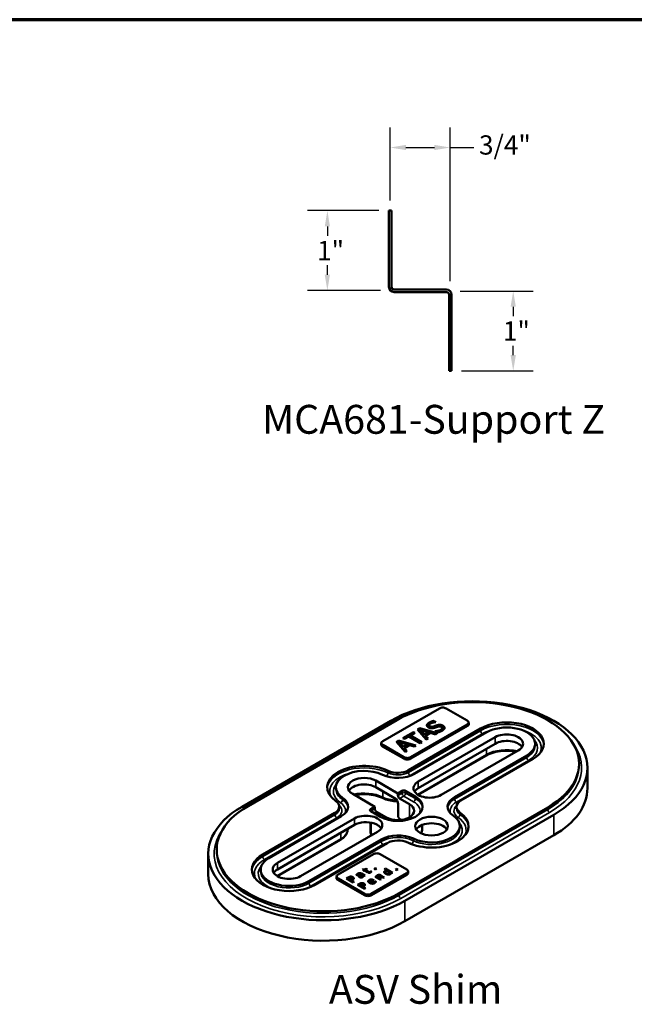
# Model space of a CAD drawing. Units: inches. Extents: x 0.6 to 33.4, y 0.6 to 21.4.
# Drawn here: x 18.1 to 25.7, y 9.1 to 21.4 of the extents above; entities that cross this region are included whole.
import ezdxf

# ---------------------------------------------------------------- set-up
doc = ezdxf.new("R2010")
doc.units = ezdxf.units.IN
doc.header["$LTSCALE"] = 2
doc.header["$MEASUREMENT"] = 0
for name, color, linetype, lineweight in [('Border (ANSI)', 7, 'Continuous', 70), ('Dimension (ANSI)', 7, 'Continuous', 25), ('Symbol (ANSI)', 7, 'Continuous', 25), ('Visible (ANSI)', 7, 'Continuous', 50), ('Visible Narrow (ANSI)', 7, 'Continuous', 35)]:
    doc.layers.add(name, color=color, linetype=linetype, lineweight=lineweight)
doc.styles.add('Label Text (ANSI)', font='tahoma.ttf')
doc.styles.add('Note Text (ANSI)', font='tahoma.ttf')
doc.dimstyles.new('Architectural (ANSI)', dxfattribs={"dimscale": 2, "dimtxt": 0.12, "dimasz": 0.098425, "dimexe": 0.125, "dimexo": 0.0625, "dimgap": 0.031496, "dimtad": 0, "dimtih": 1, "dimtoh": 1, "dimdec": 4, "dimrnd": 1e-08, "dimzin": 3, "dimdsep": 46, "dimlunit": 4, "dimtxsty": 'Note Text (ANSI)', "dimcen": 0.09, "dimdle": 0.393701, "dimclrd": 256, "dimclre": 256, "dimclrt": 256, "dimadec": 0, "dimazin": 3, "dimtfac": 1, "dimtofl": 0, "dimtmove": 0, "dimatfit": 3, "dimfxl": 1, "dimfrac": 2, "dimtolj": 1, "dimtzin": 12, "dimlwd": -1, "dimlwe": -1, "dimarcsym": 0})

# ---------------------------------------------------------------- blocks, each defined once
blk = doc.blocks.new('Borders ATAS A Border')
at = {"layer": 'Border (ANSI)'}
blk.add_line((16.7, 10.7), (0.3, 10.7), dxfattribs=at)
blk = doc.blocks.new('*D16')
at = {"layer": 'Defpoints', "color": 0, "transparency": 16777216}
for p in [(23.432, 18.015), (24.219, 18.015), (23.45, 17.018)]:
    blk.add_point(p, dxfattribs=at)
at = {"layer": 'Dimension (ANSI)', "transparency": 16777216}
for p, q in [((23.557, 18.015), (24.469, 18.015)), ((24.219, 17.818), (24.219, 17.7)), ((24.219, 17.215), (24.219, 17.333)), ((23.575, 17.018), (24.469, 17.018))]:
    blk.add_line(p, q, dxfattribs=at)
for points in [[(24.186, 17.818), (24.252, 17.818), (24.219, 18.015)], [(24.186, 17.215), (24.252, 17.215), (24.219, 17.018)]]:
    blk.add_solid(points, dxfattribs=at)
at = {"layer": 'Dimension (ANSI)', "transparency": 16777216, "insert": (24.09, 17.637), "char_height": 0.24, "attachment_point": 1, "style": 'Note Text (ANSI)'}
blk.add_mtext('\\A1;1"', dxfattribs=at)
blk = doc.blocks.new('*D17')
at = {"layer": 'Defpoints', "color": 0, "transparency": 16777216}
for p in [(21.9, 19.018), (22.668, 19.018), (22.687, 18.021)]:
    blk.add_point(p, dxfattribs=at)
at = {"layer": 'Dimension (ANSI)', "transparency": 16777216}
for p, q in [((22.543, 19.018), (21.65, 19.018)), ((21.9, 18.821), (21.9, 18.703)), ((21.9, 18.218), (21.9, 18.336)), ((22.562, 18.021), (21.65, 18.021))]:
    blk.add_line(p, q, dxfattribs=at)
for points in [[(21.867, 18.821), (21.932, 18.821), (21.9, 19.018)], [(21.867, 18.218), (21.932, 18.218), (21.9, 18.021)]]:
    blk.add_solid(points, dxfattribs=at)
at = {"layer": 'Dimension (ANSI)', "transparency": 16777216, "insert": (21.771, 18.64), "char_height": 0.24, "attachment_point": 1, "style": 'Note Text (ANSI)'}
blk.add_mtext('\\A1;1"', dxfattribs=at)
blk = doc.blocks.new('*D18')
at = {"layer": 'Defpoints', "color": 0, "transparency": 16777216}
for p in [(23.432, 19.805), (22.684, 19.018), (23.432, 18.015)]:
    blk.add_point(p, dxfattribs=at)
at = {"layer": 'Dimension (ANSI)', "transparency": 16777216}
for p, q in [((22.684, 19.143), (22.684, 20.055)), ((23.432, 18.14), (23.432, 20.055)), ((22.881, 19.805), (23.235, 19.805)), ((23.432, 19.805), (23.729, 19.805))]:
    blk.add_line(p, q, dxfattribs=at)
for points in [[(22.881, 19.838), (22.881, 19.773), (22.684, 19.805)], [(23.235, 19.838), (23.235, 19.773), (23.432, 19.805)]]:
    blk.add_solid(points, dxfattribs=at)
at = {"layer": 'Dimension (ANSI)', "transparency": 16777216, "insert": (23.792, 19.957), "char_height": 0.24, "attachment_point": 1, "style": 'Note Text (ANSI)'}
blk.add_mtext('\\A1;3/4"', dxfattribs=at)

msp = doc.modelspace()

# ---------------------------------------------------------------- linework, layer by layer
at = {"layer": 'Visible (ANSI)', "color": 1, "true_color": 0xff0000}
for p, q in [((22.66832, 19.01808), (22.70032, 19.01808)), ((22.66832, 19.01808), (22.66832, 18.06608)), ((22.70032, 18.06608), (22.70032, 19.01808)), ((23.38632, 18.03408), (22.73232, 18.03408)), ((22.73232, 18.00208), (23.38632, 18.00208)), ((23.41832, 17.97008), (23.41832, 17.01808)), ((23.45032, 17.01808), (23.45032, 17.97008)), ((23.41832, 17.01808), (23.45032, 17.01808))]:
    msp.add_line(p, q, dxfattribs=at)
at = {"layer": 'Visible (ANSI)'}
for p, q in [((22.59034, 12.40027), (23.29744, 12.80852)), ((23.38084, 12.80852), (23.64601, 12.65542)), ((20.83527, 11.58225), (22.69143, 12.6539)), ((22.76568, 12.66207), (20.90952, 11.59041)), ((23.22716, 12.65177), (23.25299, 12.63685)), ((23.22716, 12.65177), (23.22716, 12.64768)), ((22.91064, 12.03592), (23.81131, 12.55592)), ((23.64601, 12.60727), (22.9389, 12.19902)), ((23.6485, 12.5895), (22.9414, 12.18125)), ((23.02644, 12.54471), (23.05306, 12.56008)), ((23.13425, 12.41915), (23.02644, 12.54471)), ((23.05306, 12.55599), (23.02878, 12.54198)), ((23.05306, 12.56008), (23.27052, 12.49783)), ((23.05306, 12.56008), (23.05306, 12.55599)), ((23.2658, 12.4951), (23.05306, 12.55599)), ((23.06137, 12.5393), (23.1129, 12.48064)), ((23.06137, 12.5393), (23.06137, 12.53522)), ((23.16311, 12.50963), (23.06137, 12.5393)), ((23.06137, 12.53522), (23.1129, 12.47655)), ((23.17078, 12.59884), (23.17078, 12.59476)), ((23.24776, 12.63579), (23.22716, 12.64768)), ((23.25299, 12.63685), (23.25141, 12.63594)), ((23.33373, 12.56338), (23.33373, 12.5593)), ((23.66282, 12.63559), (23.66632, 12.61952)), ((22.76166, 12.39184), (22.78829, 12.40721)), ((22.78829, 12.40721), (23.00575, 12.34496)), ((22.78829, 12.40721), (22.78829, 12.40312)), ((22.84193, 12.43818), (22.97267, 12.51366)), ((22.86117, 12.42707), (22.84193, 12.43818)), ((22.97267, 12.50958), (22.84546, 12.43614)), ((22.91573, 12.45857), (22.86117, 12.42707)), ((23.05912, 12.37578), (22.91573, 12.45857)), ((22.99191, 12.50255), (22.93735, 12.47105)), ((22.93735, 12.47105), (23.08074, 12.38826)), ((22.93735, 12.47105), (22.93735, 12.46697)), ((23.0772, 12.38622), (22.93735, 12.46697)), ((22.97267, 12.51366), (22.99191, 12.50255)), ((22.97267, 12.51366), (22.97267, 12.50958)), ((22.98837, 12.50051), (22.97267, 12.50958)), ((23.88909, 12.51101), (22.98842, 11.99101)), ((23.03393, 11.89481), (23.99516, 12.44978)), ((23.1129, 12.48064), (23.16311, 12.50963)), ((23.1129, 12.47655), (23.16311, 12.50554)), ((23.1129, 12.48064), (23.1129, 12.47655)), ((23.18749, 12.5024), (23.12542, 12.46656)), ((23.12542, 12.46656), (23.15613, 12.43179)), ((23.12542, 12.46656), (23.12542, 12.46248)), ((23.15374, 12.43041), (23.12542, 12.46248)), ((23.15613, 12.43179), (23.13425, 12.41915)), ((23.16311, 12.50963), (23.16311, 12.50554)), ((23.24772, 12.48467), (23.18749, 12.5024)), ((23.241, 12.5234), (23.24258, 12.52431)), ((23.26815, 12.50772), (23.241, 12.5234)), ((23.24258, 12.52431), (23.24258, 12.52249)), ((23.27052, 12.49783), (23.24772, 12.48467)), ((22.57352, 12.38044), (22.57002, 12.36436)), ((22.85301, 12.18125), (22.58784, 12.33435)), ((22.8555, 12.19902), (22.59034, 12.35212)), ((22.86947, 12.26629), (22.76166, 12.39184)), ((22.78829, 12.40312), (22.76401, 12.38911)), ((23.00102, 12.34224), (22.78829, 12.40312)), ((22.79659, 12.38643), (22.84812, 12.32777)), ((22.79659, 12.38643), (22.79659, 12.38235)), ((22.89834, 12.35676), (22.79659, 12.38643)), ((22.79659, 12.38235), (22.84812, 12.32369)), ((22.84812, 12.32777), (22.89834, 12.35676)), ((22.84812, 12.32369), (22.89834, 12.35268)), ((22.84812, 12.32777), (22.84812, 12.32369)), ((22.92272, 12.34953), (22.86064, 12.31369)), ((22.86064, 12.31369), (22.89135, 12.27892)), ((22.86064, 12.31369), (22.86064, 12.30961)), ((22.88896, 12.27754), (22.86064, 12.30961)), ((22.89834, 12.35676), (22.89834, 12.35268)), ((22.98295, 12.3318), (22.92272, 12.34953)), ((23.00575, 12.34496), (22.98295, 12.3318)), ((23.99516, 12.36813), (23.03393, 11.81316)), ((23.08074, 12.38826), (23.05912, 12.37578)), ((24.28242, 12.28393), (23.3212, 11.72896)), ((24.49191, 12.36685), (24.49191, 12.34134)), ((22.89135, 12.27892), (22.86947, 12.26629)), ((23.87908, 12.21808), (23.03293, 11.72955)), ((23.48782, 11.70269), (24.38849, 12.22269)), ((24.46627, 12.17778), (23.5656, 11.65778)), ((25.0404, 12.11807), (25.0404, 12.09256)), ((25.1454, 11.81189), (25.1454, 12.06704)), ((22.00685, 11.82465), (22.00685, 11.79913)), ((22.5036, 11.90757), (22.77982, 11.7481)), ((22.73916, 11.68992), (22.5036, 11.82592)), ((22.49256, 11.58225), (22.21634, 11.74172)), ((22.77982, 11.7481), (22.83197, 11.77821)), ((22.77982, 11.72258), (22.77982, 11.7481)), ((22.92345, 11.61414), (22.80191, 11.68431)), ((22.87616, 11.77821), (22.9977, 11.70804)), ((22.04896, 11.58327), (22.04896, 11.55775)), ((22.44041, 11.55214), (22.49256, 11.58225)), ((22.49256, 11.58225), (22.49256, 11.55673)), ((22.78335, 11.61338), (22.78335, 11.46539)), ((22.79396, 10.50243), (24.65012, 11.57408)), ((23.51068, 11.58123), (23.51068, 11.55572)), ((21.09337, 10.98672), (21.99404, 11.50672)), ((22.07182, 11.46181), (21.17115, 10.94181)), ((21.27722, 10.88057), (22.23844, 11.43553)), ((22.56194, 11.45646), (22.44041, 11.52663)), ((22.51465, 11.51846), (22.63619, 11.44829)), ((22.82351, 11.41669), (22.80545, 11.42711)), ((24.72436, 11.48019), (22.86821, 10.40854)), ((22.23844, 11.35389), (21.27722, 10.79892)), ((22.15396, 11.3026), (22.15396, 11.30511)), ((22.43832, 11.38365), (22.43832, 11.25871)), ((23.08294, 11.35418), (23.08294, 11.30158)), ((23.55279, 11.33985), (23.55279, 11.31434)), ((22.5257, 11.26968), (21.56448, 10.71472)), ((22.45689, 11.22995), (22.45395, 11.23165)), ((22.86821, 10.15338), (24.72436, 11.22503)), ((22.06181, 11.16888), (21.27621, 10.71531)), ((21.67054, 10.65348), (22.57121, 11.17349)), ((22.649, 11.12858), (21.74833, 10.60858)), ((20.41424, 10.74024), (20.41424, 10.99539)), ((20.51924, 11.04642), (20.51924, 11.02091)), ((22.03277, 10.73522), (22.47471, 10.99038)), ((22.55811, 10.99038), (22.88957, 10.79901)), ((22.48296, 10.80706), (22.49657, 10.81492)), ((22.49657, 10.81084), (22.48649, 10.80502)), ((22.49657, 10.81492), (22.5128, 10.80555)), ((22.49657, 10.81492), (22.49657, 10.81084)), ((22.50927, 10.80351), (22.49657, 10.81084)), ((22.6116, 10.80362), (22.62232, 10.80981)), ((22.62232, 10.80981), (22.71096, 10.75864)), ((22.62232, 10.80981), (22.62232, 10.80573)), ((21.06772, 10.79765), (21.06772, 10.77213)), ((22.01596, 10.71539), (22.01246, 10.69931)), ((22.36423, 10.4957), (22.03277, 10.68707)), ((22.13811, 10.68721), (22.15943, 10.69951)), ((22.22297, 10.63822), (22.13811, 10.68721)), ((22.15943, 10.69543), (22.14165, 10.68516)), ((22.16851, 10.69348), (22.15916, 10.68808)), ((22.15916, 10.68808), (22.15916, 10.684)), ((22.15916, 10.68808), (22.19299, 10.66855)), ((22.2722, 10.72595), (22.26127, 10.73227)), ((22.27282, 10.72631), (22.2722, 10.72595)), ((22.30555, 10.71665), (22.30555, 10.71257)), ((22.31655, 10.7406), (22.31449, 10.74179)), ((22.31655, 10.7406), (22.31655, 10.73652)), ((22.34275, 10.72548), (22.32508, 10.73568)), ((22.32563, 10.74775), (22.36916, 10.72262)), ((22.36562, 10.72058), (22.32563, 10.74367)), ((22.33938, 10.80007), (22.35011, 10.80627)), ((22.35767, 10.78951), (22.33938, 10.80007)), ((22.34275, 10.72548), (22.34275, 10.72139)), ((22.35011, 10.80218), (22.34292, 10.79803)), ((22.35011, 10.80627), (22.3684, 10.79571)), ((22.35011, 10.80627), (22.35011, 10.80218)), ((22.3684, 10.79162), (22.35011, 10.80218)), ((22.35045, 10.78534), (22.35767, 10.78951)), ((22.35932, 10.78022), (22.35045, 10.78534)), ((22.35843, 10.71642), (22.35169, 10.72032)), ((22.35767, 10.78543), (22.35399, 10.7833)), ((22.35767, 10.78951), (22.35767, 10.78543)), ((22.36916, 10.72262), (22.35843, 10.71642)), ((22.36654, 10.78439), (22.35932, 10.78022)), ((22.40182, 10.76403), (22.36654, 10.78439)), ((22.3684, 10.79571), (22.38814, 10.8071)), ((22.38814, 10.80302), (22.3684, 10.79162)), ((22.3684, 10.79571), (22.3684, 10.79162)), ((22.39701, 10.80198), (22.37727, 10.79058)), ((22.37727, 10.79058), (22.40759, 10.77308)), ((22.37727, 10.79058), (22.37727, 10.7865)), ((22.40759, 10.76899), (22.37727, 10.7865)), ((22.38814, 10.8071), (22.39701, 10.80198)), ((22.38814, 10.8071), (22.38814, 10.80302)), ((22.39347, 10.79994), (22.38814, 10.80302)), ((22.42148, 10.7668), (22.42148, 10.76272)), ((22.44101, 10.77586), (22.44163, 10.77621)), ((22.44101, 10.77586), (22.44101, 10.77177)), ((22.44163, 10.77213), (22.44101, 10.77177)), ((22.44163, 10.77621), (22.45126, 10.77066)), ((22.44163, 10.77621), (22.44163, 10.77213)), ((22.44857, 10.76813), (22.44163, 10.77213)), ((22.88957, 10.75086), (22.44763, 10.4957)), ((22.89206, 10.73309), (22.45012, 10.47793)), ((22.49919, 10.79769), (22.48296, 10.80706)), ((22.49683, 10.70853), (22.50756, 10.71473)), ((22.56051, 10.67177), (22.49683, 10.70853)), ((22.5128, 10.80555), (22.49919, 10.79769)), ((22.50756, 10.71065), (22.50037, 10.70649)), ((22.50756, 10.71473), (22.51464, 10.71064)), ((22.50756, 10.71473), (22.50756, 10.71065)), ((22.51464, 10.70656), (22.50756, 10.71065)), ((22.51464, 10.71064), (22.51464, 10.70656)), ((22.52365, 10.70544), (22.57123, 10.67797)), ((22.52365, 10.70544), (22.52365, 10.70136)), ((22.5677, 10.67592), (22.52365, 10.70136)), ((22.59977, 10.69444), (22.56346, 10.7154)), ((22.56917, 10.72449), (22.6105, 10.70063)), ((22.60696, 10.69859), (22.56917, 10.72041)), ((22.6105, 10.70063), (22.59977, 10.69444)), ((22.6391, 10.78774), (22.6116, 10.80362)), ((22.62232, 10.80573), (22.61513, 10.80157)), ((22.70742, 10.75659), (22.62232, 10.80573)), ((22.62367, 10.76737), (22.62367, 10.76329)), ((22.6391, 10.78774), (22.6391, 10.78365)), ((22.68476, 10.76138), (22.64797, 10.78261)), ((22.68476, 10.76138), (22.68476, 10.75729)), ((22.70023, 10.75244), (22.69377, 10.75617)), ((22.71096, 10.75864), (22.70023, 10.75244)), ((22.74974, 10.79977), (22.76335, 10.80763)), ((22.76597, 10.7904), (22.74974, 10.79977)), ((22.76335, 10.80354), (22.75327, 10.79772)), ((22.76335, 10.80763), (22.77958, 10.79826)), ((22.76335, 10.80763), (22.76335, 10.80354)), ((22.77605, 10.79622), (22.76335, 10.80354)), ((22.77958, 10.79826), (22.76597, 10.7904)), ((22.90638, 10.77918), (22.90988, 10.7631)), ((22.36173, 10.47793), (22.03028, 10.6693)), ((22.15916, 10.684), (22.19299, 10.66446)), ((22.19299, 10.66855), (22.20069, 10.67299)), ((22.19299, 10.66446), (22.20069, 10.66891)), ((22.19299, 10.66855), (22.19299, 10.66446)), ((22.21217, 10.66851), (22.20261, 10.66299)), ((22.20261, 10.66299), (22.23424, 10.64473)), ((22.20261, 10.66299), (22.20261, 10.65891)), ((22.23071, 10.64269), (22.20261, 10.65891)), ((22.21369, 10.6861), (22.21369, 10.68202)), ((22.23424, 10.64473), (22.22297, 10.63822)), ((22.27782, 10.60655), (22.29914, 10.61885)), ((22.36268, 10.55756), (22.27782, 10.60655)), ((22.29914, 10.61477), (22.28136, 10.6045)), ((22.30822, 10.61282), (22.29886, 10.60742)), ((22.29886, 10.60742), (22.29886, 10.60334)), ((22.29886, 10.60742), (22.3327, 10.58789)), ((22.29886, 10.60334), (22.3327, 10.5838)), ((22.3327, 10.58789), (22.3404, 10.59233)), ((22.3327, 10.5838), (22.3404, 10.58825)), ((22.3327, 10.58789), (22.3327, 10.5838)), ((22.35188, 10.58785), (22.34232, 10.58233)), ((22.34232, 10.58233), (22.37395, 10.56407)), ((22.34232, 10.58233), (22.34232, 10.57825)), ((22.37042, 10.56203), (22.34232, 10.57825)), ((22.3534, 10.60544), (22.3534, 10.60136)), ((22.37395, 10.56407), (22.36268, 10.55756)), ((22.42271, 10.65184), (22.42271, 10.64776)), ((22.4302, 10.64148), (22.46383, 10.66089)), ((22.4302, 10.6374), (22.46383, 10.65681)), ((22.4302, 10.64148), (22.4302, 10.6374)), ((22.48246, 10.6622), (22.43838, 10.63676)), ((22.43838, 10.63676), (22.43838, 10.63267)), ((22.46383, 10.66089), (22.46383, 10.65681)), ((22.47662, 10.66558), (22.48246, 10.6622)), ((22.47892, 10.66016), (22.47662, 10.6615)), ((22.4925, 10.6449), (22.4925, 10.64081)), ((22.4958, 10.65244), (22.49642, 10.6528)), ((22.4958, 10.65244), (22.4958, 10.64836)), ((22.49642, 10.64871), (22.4958, 10.64836)), ((22.49642, 10.6528), (22.50811, 10.64605)), ((22.49642, 10.6528), (22.49642, 10.64871)), ((22.50598, 10.64319), (22.49642, 10.64871)), ((22.57123, 10.67797), (22.56051, 10.67177))]:
    msp.add_line(p, q, dxfattribs=at)
at = {"layer": 'Visible (ANSI)', "color": 1, "true_color": 0xff0000}
for centre, radius, start, end in [((22.73232, 18.06608), 0.064, 180, 270), ((22.73232, 18.06608), 0.032, 180, 270), ((23.38632, 17.97008), 0.064, 0, 90), ((23.38632, 17.97008), 0.032, 0, 90)]:
    msp.add_arc(centre, radius, start, end, dxfattribs=at)
at = {"layer": 'Visible (ANSI)'}
msp.add_arc((22.46957, 11.25871), 0.03125, 180, 240, dxfattribs=at)
for centre, major_axis, start_param, end_param in [((23.7079, 12.06704), (1.4375, 0), 5.49778714, 8.6393798), ((23.7079, 12.11807), (1.3325, 0), 5.49778714, 8.6393798), ((23.33914, 12.78444), (0.05897, 0), 0.78539816, 2.35619449), ((23.60431, 12.63135), (0.05897, 0), 5.49778714, 7.06858347), ((24.13879, 12.36685), (0.46313, 0), 5.49778714, 8.6393798), ((23.60431, 12.61502), (0.0625, 0), 5.49778714, 6.40819263), ((24.13879, 12.36685), (0.35312, 0), 5.49778714, 8.6393798), ((24.13879, 12.36685), (0.20313, 0), 5.49778714, 8.6393798), ((24.13879, 12.2852), (0.20313, 0), 0.35555863, 2.35619449), ((22.63204, 12.35986), (-0.0625, 0), 6.15817798, 7.06858347), ((22.63204, 12.37619), (-0.05897, 0), 5.49778714, 7.06858347), ((22.8972, 12.20677), (-0.0625, 0), 0.78539816, 2.35619449), ((22.8972, 12.2231), (-0.05897, 0), 0.78539816, 2.35619449), ((22.35997, 11.82465), (-0.46313, 0), 4.01451848, 6.98105581), ((22.35997, 11.82465), (-0.35312, 0), 4.01451848, 6.98105581), ((22.35997, 11.82465), (-0.20313, 0), 3.92699082, 7.06858347), ((22.77806, 12.11247), (-0.2975, 0), 0.87292583, 2.35619449), ((22.77806, 12.11247), (0.1875, 0), 4.01451848, 5.49778714), ((22.35997, 11.743), (-0.20313, 0), 3.92699082, 5.92762668), ((23.17757, 11.81189), (-0.20313, 0), 5.49778714, 8.6393798), ((23.17757, 11.73024), (-0.20313, 0), 5.49778714, 5.92762668), ((23.7079, 11.81189), (1.4375, 0), 5.49778714, 6.28318531), ((21.86146, 11.58327), (0.2975, 0), 5.49778714, 6.98105581), ((22.77982, 11.58225), (0.30812, 0), 3.92699082, 7.06858347), ((22.73916, 11.63889), (-0.03125, 0.05413), 3.92699082, 5.49778714), ((22.80191, 11.70983), (0.01563, -0.02706), 3.92699082, 5.49778714), ((22.85406, 11.76545), (-0.03125, 0), 3.92699082, 5.49778714), ((23.69818, 11.58123), (-0.2975, 0), 5.49778714, 6.98105581), ((21.85174, 10.99539), (-1.4375, 0), 5.49778714, 8.6393798), ((21.85174, 11.04642), (-1.3325, 0), 5.49778714, 8.6393798), ((21.86146, 11.58327), (0.1875, 0), 5.49778714, 6.98105581), ((22.4625, 11.53938), (-0.03125, 0), 5.49778714, 7.06858347), ((22.51465, 11.54398), (-0.01562, 0.02706), 0.78539816, 2.35619449), ((22.77982, 11.53122), (0.20313, 0), 3.92699082, 7.06858347), ((23.69818, 11.58123), (-0.1875, 0), 5.49778714, 6.98105581), ((22.38207, 11.35261), (0.20313, 0), 5.49778714, 8.6393798), ((22.80545, 11.45263), (-0.01562, 0.02706), 0.78539816, 2.35619449), ((23.19966, 11.33985), (0.46313, 0), 4.01451848, 6.98105581), ((23.19966, 11.33985), (0.35312, 0), 4.01451848, 6.98105581), ((22.38207, 11.27096), (-0.20313, 0), 4.17570081, 5.49778714), ((22.38207, 11.27096), (0.20312, 0), 0.35555863, 0.58592415), ((23.19966, 11.2582), (0.20312, 0), 0.35555863, 2.78603402), ((22.78158, 11.05203), (0.2975, 0), 0.87292583, 2.35619449), ((22.78158, 11.05203), (-0.1875, 0), 4.01451848, 5.49778714), ((21.42085, 10.79765), (-0.46313, 0), 5.49778714, 8.6393798), ((21.42085, 10.79765), (-0.35312, 0), 5.49778714, 8.6393798), ((22.51641, 10.9663), (0.05897, 0), 0.78539816, 2.35619449), ((21.42085, 10.79765), (-0.20313, 0), 5.49778714, 8.6393798), ((21.85174, 10.74024), (-1.4375, 0), 0, 2.35619449), ((21.42085, 10.716), (-0.20313, 0), 5.49778714, 5.92762668), ((22.07447, 10.71115), (-0.05897, 0), 5.49778714, 7.06858347), ((22.07447, 10.69482), (-0.0625, 0), 6.15817798, 7.06858347), ((22.84787, 10.77493), (0.05897, 0), 5.49778714, 7.06858347), ((22.84787, 10.7586), (0.0625, 0), 5.49778714, 6.40819263), ((22.40593, 10.50345), (-0.0625, 0), 0.78539816, 2.35619449), ((22.40593, 10.51978), (-0.05897, 0), 0.78539816, 2.35619449)]:
    msp.add_ellipse(centre, major_axis=major_axis, ratio=0.57735027, start_param=start_param, end_param=end_param, dxfattribs=at)
msp.add_ellipse((23.19966, 11.33985), major_axis=(-0.20312, 0), ratio=0.57735027, dxfattribs=at)
for points, degree in [([(23.16825, 12.62993), (23.18196, 12.63784), (23.21161, 12.64872), (23.22716, 12.65177)], 2), ([(23.16008, 12.57149), (23.14031, 12.5829), (23.1444, 12.61616), (23.16825, 12.62993)], 2), ([(23.20001, 12.56061), (23.1896, 12.56084), (23.16957, 12.56601), (23.16008, 12.57149)], 2), ([(23.22716, 12.64768), (23.21161, 12.64464), (23.18196, 12.63376), (23.16825, 12.62585)], 2), ([(23.18842, 12.61996), (23.17339, 12.61129), (23.16891, 12.59241), (23.18038, 12.58579)], 2), ([(23.18038, 12.58171), (23.17078, 12.58725), (23.17078, 12.59476)], 2), ([(23.18038, 12.58579), (23.19066, 12.57986), (23.21385, 12.5791), (23.2269, 12.58344)], 2), ([(23.2269, 12.57935), (23.21385, 12.57502), (23.19066, 12.57578), (23.18038, 12.58171)], 2), ([(23.25141, 12.63594), (23.23652, 12.63556), (23.20173, 12.62764), (23.18842, 12.61996)], 2), ([(23.24126, 12.56784), (23.23059, 12.56426), (23.21056, 12.56046), (23.20001, 12.56061)], 2), ([(23.2269, 12.58344), (23.2356, 12.58633), (23.26024, 12.59508), (23.26881, 12.59774)], 2), ([(23.26881, 12.59366), (23.26024, 12.591), (23.2356, 12.58224), (23.2269, 12.57935)], 2), ([(23.27804, 12.58054), (23.26841, 12.57742), (23.25299, 12.57187), (23.24126, 12.56784)], 2), ([(23.24258, 12.52431), (23.26327, 12.52469), (23.30136, 12.5339), (23.31388, 12.54113)], 2), ([(23.33418, 12.53124), (23.31652, 12.52104), (23.28436, 12.511), (23.26815, 12.50772)], 2), ([(23.26881, 12.59774), (23.29069, 12.60444), (23.32693, 12.60147), (23.34209, 12.59272)], 2), ([(23.34209, 12.58864), (23.32693, 12.59739), (23.29069, 12.60035), (23.26881, 12.59366)], 2), ([(23.32298, 12.57773), (23.31322, 12.58336), (23.29148, 12.58481), (23.27804, 12.58054)], 2), ([(23.31388, 12.54113), (23.33181, 12.55148), (23.33523, 12.57065), (23.32298, 12.57773)], 2), ([(23.36186, 12.56426), (23.3612, 12.55566), (23.34907, 12.53984), (23.33418, 12.53124)], 2), ([(23.34209, 12.59272), (23.35171, 12.58716), (23.36238, 12.57202), (23.36186, 12.56426)], 2), ([(22.5257, 11.35363), (22.51411, 11.36032), (22.50058, 11.36671), (22.48593, 11.37175)], 3), ([(23.08294, 11.30158), (23.08294, 11.28358), (23.07886, 11.26564), (23.07131, 11.24896)], 3), ([(22.15943, 10.69951), (22.167, 10.70388), (22.18006, 10.70856), (22.18694, 10.70928)], 2), ([(22.18694, 10.7052), (22.18006, 10.70448), (22.167, 10.6998), (22.15943, 10.69543)], 2), ([(22.18687, 10.70035), (22.1824, 10.69983), (22.1738, 10.69654), (22.16851, 10.69348)], 2), ([(22.20591, 10.69642), (22.20151, 10.69896), (22.19202, 10.70094), (22.18687, 10.70035)], 2), ([(22.18694, 10.70928), (22.19491, 10.71015), (22.21025, 10.70749), (22.21733, 10.7034)], 2), ([(22.21733, 10.69932), (22.21025, 10.70341), (22.19491, 10.70607), (22.18694, 10.7052)], 2), ([(22.21368, 10.68637), (22.21368, 10.68931), (22.20997, 10.69407), (22.20591, 10.69642)], 2), ([(22.22874, 10.68824), (22.22868, 10.6832), (22.22125, 10.67375), (22.21217, 10.66851)], 2), ([(22.21733, 10.7034), (22.22283, 10.70023), (22.22881, 10.69225), (22.22874, 10.68824)], 2), ([(22.26127, 10.73227), (22.2634, 10.73445), (22.27241, 10.74203), (22.27784, 10.74517)], 2), ([(22.28726, 10.73965), (22.28355, 10.73751), (22.27571, 10.73044), (22.27282, 10.72631)], 2), ([(22.27784, 10.74517), (22.28444, 10.74898), (22.29551, 10.75299), (22.30177, 10.7535)], 2), ([(22.30177, 10.74942), (22.29551, 10.74891), (22.28444, 10.7449), (22.27784, 10.74109)], 2), ([(22.30053, 10.74485), (22.29716, 10.74441), (22.29042, 10.74148), (22.28726, 10.73965)], 2), ([(22.29998, 10.70396), (22.29338, 10.70777), (22.2896, 10.71639), (22.29297, 10.72143)], 2), ([(22.29297, 10.71734), (22.29156, 10.71524), (22.29107, 10.71326)], 2), ([(22.29297, 10.72143), (22.29586, 10.72595), (22.30858, 10.73544), (22.31655, 10.7406)], 2), ([(22.31655, 10.73652), (22.30858, 10.73136), (22.29586, 10.72187), (22.29297, 10.71734)], 2), ([(22.3202, 10.6988), (22.31504, 10.69884), (22.30424, 10.7015), (22.29998, 10.70396)], 2), ([(22.31449, 10.74179), (22.31078, 10.74394), (22.3039, 10.74529), (22.30053, 10.74485)], 2), ([(22.30177, 10.7535), (22.30789, 10.75402), (22.31965, 10.7512), (22.32563, 10.74775)], 2), ([(22.32563, 10.74367), (22.31965, 10.74712), (22.30789, 10.74994), (22.30177, 10.74942)], 2), ([(22.30858, 10.72313), (22.30562, 10.71992), (22.30548, 10.71357), (22.3103, 10.71079)], 2), ([(22.30555, 10.71257), (22.30555, 10.70944), (22.3103, 10.7067)], 2), ([(22.32508, 10.73568), (22.32157, 10.73326), (22.31112, 10.72587), (22.30858, 10.72313)], 2), ([(22.3103, 10.71079), (22.3158, 10.70761), (22.32756, 10.70797), (22.33347, 10.71138)], 2), ([(22.3103, 10.7067), (22.3158, 10.70353), (22.32756, 10.70389), (22.33347, 10.7073)], 2), ([(22.33952, 10.70344), (22.3356, 10.70118), (22.32556, 10.6988), (22.3202, 10.6988)], 2), ([(22.33347, 10.71138), (22.33849, 10.71428), (22.34241, 10.72155), (22.34275, 10.72548)], 2), ([(22.33347, 10.7073), (22.33849, 10.7102), (22.34241, 10.71746), (22.34275, 10.72139)], 2), ([(22.34935, 10.71269), (22.34805, 10.71019), (22.34433, 10.70622), (22.33952, 10.70344)], 2), ([(22.35169, 10.72032), (22.35135, 10.71901), (22.35038, 10.71448), (22.34935, 10.71269)], 2), ([(22.44115, 10.76275), (22.43242, 10.75771), (22.41261, 10.75779), (22.40182, 10.76403)], 2), ([(22.40759, 10.77308), (22.41241, 10.7703), (22.41805, 10.76744), (22.42148, 10.7668)], 2), ([(22.42148, 10.76272), (22.41805, 10.76336), (22.41241, 10.76622), (22.40759, 10.76899)], 2), ([(22.42148, 10.7668), (22.42444, 10.76621), (22.43077, 10.76756), (22.43448, 10.7697)], 2), ([(22.43448, 10.76562), (22.43077, 10.76348), (22.42444, 10.76213), (22.42148, 10.76272)], 2), ([(22.43448, 10.7697), (22.43709, 10.77121), (22.44039, 10.77494), (22.44101, 10.77586)], 2), ([(22.44101, 10.77177), (22.44039, 10.77086), (22.43709, 10.76713), (22.43448, 10.76562)], 2), ([(22.45126, 10.77066), (22.44906, 10.76843), (22.44383, 10.7643), (22.44115, 10.76275)], 2), ([(22.51464, 10.71064), (22.51512, 10.71592), (22.51987, 10.7239), (22.52509, 10.72692)], 2), ([(22.52509, 10.72283), (22.51987, 10.71982), (22.51512, 10.71184), (22.51464, 10.70656)], 2), ([(22.53245, 10.71941), (22.52846, 10.71711), (22.52427, 10.70977), (22.52365, 10.70544)], 2), ([(22.52509, 10.72692), (22.53444, 10.73231), (22.55741, 10.73128), (22.56917, 10.72449)], 2), ([(22.56917, 10.72041), (22.55741, 10.7272), (22.53444, 10.72823), (22.52509, 10.72283)], 2), ([(22.54717, 10.72243), (22.54345, 10.72306), (22.53644, 10.72171), (22.53245, 10.71941)], 2), ([(22.56346, 10.7154), (22.55906, 10.71794), (22.55067, 10.72183), (22.54717, 10.72243)], 2), ([(22.60912, 10.76519), (22.6085, 10.76959), (22.61359, 10.77801), (22.61902, 10.78115)], 2), ([(22.62624, 10.74593), (22.61785, 10.75078), (22.60995, 10.76034), (22.60912, 10.76519)], 2), ([(22.61902, 10.78115), (22.62377, 10.78389), (22.63298, 10.78674), (22.6391, 10.78774)], 2), ([(22.6391, 10.78365), (22.63298, 10.78266), (22.62377, 10.7798), (22.61902, 10.77706)], 2), ([(22.63064, 10.7765), (22.62239, 10.77174), (22.62542, 10.75919), (22.63711, 10.75244)], 2), ([(22.65739, 10.73549), (22.6501, 10.73613), (22.63429, 10.74129), (22.62624, 10.74593)], 2), ([(22.64797, 10.78261), (22.64206, 10.78142), (22.63429, 10.77861), (22.63064, 10.7765)], 2), ([(22.63711, 10.75244), (22.64838, 10.74593), (22.66743, 10.74319), (22.67534, 10.74776)], 2), ([(22.63711, 10.74836), (22.64838, 10.74185), (22.66743, 10.73911), (22.67534, 10.74368)], 2), ([(22.68304, 10.74045), (22.67781, 10.73744), (22.66468, 10.73486), (22.65739, 10.73549)], 2), ([(22.67534, 10.74776), (22.67953, 10.75018), (22.68421, 10.75733), (22.68476, 10.76138)], 2), ([(22.67534, 10.74368), (22.67953, 10.7461), (22.68421, 10.75324), (22.68476, 10.75729)], 2), ([(22.69115, 10.74776), (22.68998, 10.74581), (22.68627, 10.74232), (22.68304, 10.74045)], 2), ([(22.69377, 10.75617), (22.69335, 10.75355), (22.69246, 10.74986), (22.69115, 10.74776)], 2), ([(22.20069, 10.67299), (22.20756, 10.67696), (22.21382, 10.68312), (22.21368, 10.68637)], 2), ([(22.29914, 10.61885), (22.3067, 10.62322), (22.31977, 10.6279), (22.32664, 10.62862)], 2), ([(22.32664, 10.62454), (22.31977, 10.62382), (22.3067, 10.61914), (22.29914, 10.61477)], 2), ([(22.32658, 10.61969), (22.32211, 10.61917), (22.31351, 10.61587), (22.30822, 10.61282)], 2), ([(22.34562, 10.61576), (22.34122, 10.6183), (22.33173, 10.62028), (22.32658, 10.61969)], 2), ([(22.32664, 10.62862), (22.33462, 10.62949), (22.34995, 10.62683), (22.35704, 10.62274)], 2), ([(22.35704, 10.61866), (22.34995, 10.62275), (22.33462, 10.62541), (22.32664, 10.62454)], 2), ([(22.3404, 10.59233), (22.34727, 10.5963), (22.35353, 10.60246), (22.35339, 10.60571)], 2), ([(22.35339, 10.60571), (22.35339, 10.60865), (22.34968, 10.61341), (22.34562, 10.61576)], 2), ([(22.36845, 10.60758), (22.36838, 10.60254), (22.36096, 10.59309), (22.35188, 10.58785)], 2), ([(22.35704, 10.62274), (22.36254, 10.61957), (22.36852, 10.61159), (22.36845, 10.60758)], 2), ([(22.42676, 10.63092), (22.41122, 10.63989), (22.40909, 10.65994), (22.42222, 10.66752)], 2), ([(22.42222, 10.66344), (22.41144, 10.65722), (22.41023, 10.64934)], 2), ([(22.42222, 10.66752), (22.42814, 10.67094), (22.44072, 10.67423), (22.44773, 10.67407)], 2), ([(22.44773, 10.66999), (22.44072, 10.67015), (22.42814, 10.66686), (22.42222, 10.66344)], 2), ([(22.43041, 10.66209), (22.42614, 10.65962), (22.42271, 10.6547), (22.42271, 10.65184)], 2), ([(22.42271, 10.65184), (22.42284, 10.64898), (22.42649, 10.64402), (22.4302, 10.64148)], 2), ([(22.42271, 10.64776), (22.42284, 10.6449), (22.42649, 10.63994), (22.4302, 10.6374)], 2), ([(22.49174, 10.6304), (22.47648, 10.62159), (22.44258, 10.62179), (22.42676, 10.63092)], 2), ([(22.44739, 10.66617), (22.44313, 10.66649), (22.43474, 10.66459), (22.43041, 10.66209)], 2), ([(22.43838, 10.63676), (22.44945, 10.63037), (22.47235, 10.63001), (22.48225, 10.63572)], 2), ([(22.48225, 10.63164), (22.47235, 10.62593), (22.44945, 10.62628), (22.43838, 10.63267)], 2), ([(22.46383, 10.66089), (22.45936, 10.66332), (22.45124, 10.66594), (22.44739, 10.66617)], 2), ([(22.44773, 10.67407), (22.45482, 10.67396), (22.46898, 10.66999), (22.47662, 10.66558)], 2), ([(22.47662, 10.6615), (22.46898, 10.6659), (22.45482, 10.66987), (22.44773, 10.66999)], 2), ([(22.48225, 10.63572), (22.48576, 10.63775), (22.49099, 10.64259), (22.4925, 10.6449)], 2), ([(22.4925, 10.64081), (22.49099, 10.63851), (22.48576, 10.63367), (22.48225, 10.63164)], 2), ([(22.50199, 10.63838), (22.49979, 10.63608), (22.49559, 10.63263), (22.49174, 10.6304)], 2), ([(22.4925, 10.6449), (22.49401, 10.64736), (22.49559, 10.65105), (22.4958, 10.65244)], 2), ([(22.4958, 10.64836), (22.49559, 10.64697), (22.49401, 10.64327), (22.4925, 10.64081)], 2), ([(22.50811, 10.64605), (22.50701, 10.64454), (22.50357, 10.64001), (22.50199, 10.63838)], 2)]:
    msp.add_open_spline(points, degree=degree, dxfattribs=at)
for points, degree, knots in [([(23.16825, 12.62585), (23.1444, 12.61207), (23.14229, 12.59494), (23.14225, 12.59444)], 2, [-2, -2, -2, -1, -0.96958825, -0.96958825, -0.96958825]), ([(23.31388, 12.53705), (23.30136, 12.52982), (23.265, 12.52103), (23.24631, 12.52033)], 2, [-2, -2, -2, -1, -0.09043366, -0.09043366, -0.09043366]), ([(23.33373, 12.5593), (23.33373, 12.55816), (23.33181, 12.54739), (23.31388, 12.53705)], 2, [-1.12264151, -1.12264151, -1.12264151, -1, 0, 0, 0]), ([(23.3618, 12.56363), (23.3612, 12.56963), (23.35171, 12.58308), (23.34209, 12.58864)], 2, [-1.77727925, -1.77727925, -1.77727925, -1, 0, 0, 0]), ([(24.25612, 12.26874), (24.24731, 12.27044), (24.23838, 12.27195), (24.19235, 12.27864), (24.15375, 12.2807), (24.07729, 12.27793), (24.03944, 12.27309), (23.96867, 12.25713), (23.93574, 12.24603), (23.89715, 12.22798), (23.88786, 12.22314), (23.87908, 12.21808)], 3, [3.60493415, 3.60493415, 3.60493415, 3.60493415, 3.68034637, 3.68034637, 3.98959665, 3.98959665, 4.29943916, 4.29943916, 4.60789964, 4.60789964, 4.71238898, 4.71238898, 4.71238898, 4.71238898]), ([(22.59656, 11.6881), (22.56845, 11.70171), (22.53622, 11.71304), (22.46656, 11.72967), (22.42909, 11.73493), (22.35288, 11.73863), (22.31413, 11.73704), (22.26529, 11.73055), (22.25387, 11.7287), (22.24264, 11.72654)], 3, [3.22912032, 3.22912032, 3.22912032, 3.22912032, 3.53480617, 3.53480617, 3.84311752, 3.84311752, 4.15292739, 4.15292739, 4.24904749, 4.24904749, 4.24904749, 4.24904749]), ([(22.77422, 11.64973), (22.76576, 11.64979), (22.75731, 11.65008), (22.72141, 11.65226), (22.69431, 11.65629), (22.64288, 11.66888), (22.61857, 11.67744), (22.59656, 11.6881)], 3, [5.511540256, 5.511540256, 5.511540256, 5.511540256, 5.602350179, 5.602350179, 5.899003911, 5.899003911, 6.195657644, 6.195657644, 6.195657644, 6.195657644]), ([(22.15396, 11.3026), (22.15396, 11.29186), (22.15248, 11.28114), (22.14677, 11.26033), (22.14255, 11.25024), (22.13176, 11.23107), (22.1252, 11.22198), (22.11012, 11.2049), (22.10161, 11.1969), (22.0829, 11.18204), (22.07271, 11.17517), (22.06181, 11.16888)], 3, [3.926990817, 3.926990817, 3.926990817, 3.926990817, 4.08407045, 4.08407045, 4.241150082, 4.241150082, 4.398229715, 4.398229715, 4.555309348, 4.555309348, 4.71238898, 4.71238898, 4.71238898, 4.71238898]), ([(22.55131, 11.33581), (22.55087, 11.3362), (22.55042, 11.33658), (22.54481, 11.34131), (22.53915, 11.34534), (22.53061, 11.35073), (22.52819, 11.35219), (22.5257, 11.35363)], 3, [0.2885308854, 0.2885308854, 0.2885308854, 0.2885308854, 0.2924154351, 0.2924154351, 0.3361872165, 0.3361872165, 0.3528653432, 0.3528653432, 0.3528653432, 0.3528653432]), ([(22.22857, 10.68624), (22.22803, 10.6892), (22.22283, 10.69614), (22.21733, 10.69932)], 2, [-1.73950896, -1.73950896, -1.73950896, -1, 0, 0, 0]), ([(22.27784, 10.74109), (22.27241, 10.73795), (22.26562, 10.73223), (22.26394, 10.73072)], 2, [-2, -2, -2, -1, -0.49222184, -0.49222184, -0.49222184]), ([(22.61902, 10.77706), (22.61359, 10.77393), (22.6096, 10.76733), (22.60918, 10.76488)], 2, [-2, -2, -2, -1, -0.43226359, -0.43226359, -0.43226359]), ([(22.62367, 10.76329), (22.62367, 10.76235), (22.62542, 10.75511), (22.63711, 10.74836)], 2, [0.84507042, 0.84507042, 0.84507042, 1, 2, 2, 2]), ([(22.20069, 10.66891), (22.20756, 10.67288), (22.21369, 10.6789), (22.21369, 10.68202)], 2, [0, 0, 0, 1, 1.95789474, 1.95789474, 1.95789474]), ([(22.3404, 10.58825), (22.34727, 10.59222), (22.3534, 10.59824), (22.3534, 10.60136)], 2, [0, 0, 0, 1, 1.95789474, 1.95789474, 1.95789474]), ([(22.36828, 10.60558), (22.36774, 10.60854), (22.36254, 10.61548), (22.35704, 10.61866)], 2, [-1.73950896, -1.73950896, -1.73950896, -1, 0, 0, 0])]:
    msp.add_open_spline(points, degree=degree, knots=knots, dxfattribs=at)
at = {"layer": 'Visible Narrow (ANSI)'}
for p, q in [((23.81131, 12.53041), (22.91064, 12.0104)), ((23.16825, 12.62993), (23.16825, 12.62585)), ((23.18038, 12.58579), (23.18038, 12.58171)), ((23.2269, 12.58344), (23.2269, 12.57935)), ((23.26881, 12.59774), (23.26881, 12.59366)), ((23.31388, 12.54113), (23.31388, 12.53705)), ((23.34209, 12.59272), (23.34209, 12.58864)), ((23.6485, 12.5895), (23.64601, 12.60727)), ((23.81131, 12.55592), (23.81131, 12.53041)), ((22.93274, 11.97213), (23.83341, 12.49213)), ((23.99516, 12.44978), (23.99516, 12.36813)), ((22.58784, 12.33435), (22.59034, 12.35212)), ((23.88556, 12.23238), (23.88556, 12.30485)), ((22.85301, 12.18125), (22.8555, 12.19902)), ((22.9414, 12.18125), (22.9389, 12.19902)), ((23.88556, 12.23238), (23.02413, 11.73504)), ((24.38849, 12.19717), (23.48782, 11.67717)), ((24.38849, 12.22269), (24.38849, 12.19717)), ((23.50991, 11.6389), (24.41058, 12.1589)), ((22.65757, 12.02952), (22.65757, 12.004)), ((22.91064, 12.03592), (22.91064, 12.0104)), ((22.5036, 11.90757), (22.5036, 11.82592)), ((23.03393, 11.89481), (23.03393, 11.81316)), ((22.0894, 11.69364), (22.0894, 11.66812)), ((22.5901, 11.7024), (22.5901, 11.77598)), ((22.83197, 11.75269), (22.77982, 11.72258)), ((22.80191, 11.68431), (22.85406, 11.71442)), ((22.83197, 11.77821), (22.83197, 11.75269)), ((22.85406, 11.71442), (22.9756, 11.64425)), ((22.87616, 11.75269), (22.87616, 11.77821)), ((22.9977, 11.68253), (22.87616, 11.75269)), ((22.9977, 11.70804), (22.9977, 11.68253)), ((23.48782, 11.70269), (23.48782, 11.67717)), ((22.49256, 11.55673), (22.44041, 11.52663)), ((22.44041, 11.52663), (22.44041, 11.55214)), ((24.65012, 11.54857), (22.79396, 10.47692)), ((22.92345, 11.61414), (22.92345, 11.44829)), ((24.65012, 11.57408), (24.65012, 11.54857)), ((21.99404, 11.4812), (21.09337, 10.9612)), ((21.11547, 10.92293), (22.01614, 11.44293)), ((21.99404, 11.50672), (21.99404, 11.4812)), ((22.23844, 11.43553), (22.23844, 11.35389)), ((22.4846, 11.50111), (22.51465, 11.51846)), ((22.81606, 10.43864), (24.67221, 11.5103)), ((23.55451, 11.51167), (23.55451, 11.48615)), ((24.72436, 11.22503), (24.72436, 11.48019)), ((22.44748, 11.24595), (22.44748, 11.38199)), ((22.48593, 11.37175), (22.53012, 11.34623)), ((22.53012, 11.34623), (22.55664, 11.33092)), ((22.56548, 11.32137), (22.56548, 11.3022)), ((22.06828, 11.18318), (21.26741, 10.7208)), ((22.06828, 11.18318), (22.06828, 11.25565)), ((22.46604, 11.23524), (22.44748, 11.24595)), ((22.97275, 11.18364), (22.97275, 11.15812)), ((22.57121, 11.14797), (21.67054, 10.62797)), ((21.69264, 10.5897), (22.59331, 11.1097)), ((22.57121, 11.17349), (22.57121, 11.14797)), ((21.09337, 10.98672), (21.09337, 10.9612)), ((21.27722, 10.88057), (21.27722, 10.79892)), ((22.03028, 10.6693), (22.03277, 10.68707)), ((22.15943, 10.69951), (22.15943, 10.69543)), ((22.18694, 10.70928), (22.18694, 10.7052)), ((22.21733, 10.7034), (22.21733, 10.69932)), ((22.27784, 10.74517), (22.27784, 10.74109)), ((22.29297, 10.72143), (22.29297, 10.71734)), ((22.30177, 10.7535), (22.30177, 10.74942)), ((22.3103, 10.71079), (22.3103, 10.7067)), ((22.32563, 10.74775), (22.32563, 10.74367)), ((22.33347, 10.71138), (22.33347, 10.7073)), ((22.40759, 10.77308), (22.40759, 10.76899)), ((22.43448, 10.7697), (22.43448, 10.76562)), ((22.52509, 10.72692), (22.52509, 10.72283)), ((22.56917, 10.72449), (22.56917, 10.72041)), ((22.61902, 10.78115), (22.61902, 10.77706)), ((22.63711, 10.75244), (22.63711, 10.74836)), ((22.67534, 10.74776), (22.67534, 10.74368)), ((22.89206, 10.73309), (22.88957, 10.75086)), ((21.67054, 10.65348), (21.67054, 10.62797)), ((22.20069, 10.67299), (22.20069, 10.66891)), ((22.29914, 10.61885), (22.29914, 10.61477)), ((22.32664, 10.62862), (22.32664, 10.62454)), ((22.3404, 10.59233), (22.3404, 10.58825)), ((22.35704, 10.62274), (22.35704, 10.61866)), ((22.42222, 10.66752), (22.42222, 10.66344)), ((22.44773, 10.67407), (22.44773, 10.66999)), ((22.47662, 10.66558), (22.47662, 10.6615)), ((22.48225, 10.63572), (22.48225, 10.63164)), ((22.36173, 10.47793), (22.36423, 10.4957)), ((22.45012, 10.47793), (22.44763, 10.4957)), ((22.79396, 10.50243), (22.79396, 10.47692)), ((22.86821, 10.15338), (22.86821, 10.40854))]:
    msp.add_line(p, q, dxfattribs=at)
for centre, major_axis, ratio, start_param, end_param in [((24.13879, 12.34134), (0.46313, 0), 0.57735027, 0.04773113, 2.35619449), ((23.83341, 12.51765), (0.01563, -0.02706), 0.57735027, 3.92699082, 5.49778714), ((24.13879, 12.31582), (0.43188, 0), 0.57735027, 1.99332438, 2.35619449), ((24.13879, 12.31582), (0.43187, 0), 0.57735027, 6.01600399, 7.43145358), ((24.13879, 12.31582), (0.38437, 0), 0.57735027, 5.49778714, 6.75461222), ((24.13879, 12.08618), (-0.35812, 0), 0.57735027, 4.33052397, 5.49778714), ((24.13879, 12.34134), (0.35312, 0), 0.57735027, 5.49778714, 6.28318531), ((23.7079, 12.06704), (1.36375, 0), 0.57735027, 5.49778714, 6.67504625), ((23.86346, 12.24514), (0.01563, -0.02706), 0.57735027, 0, 0.78539816), ((24.41058, 12.18442), (-0.01562, 0.02706), 0.57735027, 0.78539816, 2.35619449), ((22.35997, 11.79913), (-0.46313, 0), 0.57735027, 4.01451848, 6.23545418), ((23.7079, 12.09256), (1.3325, 0), 0.57735027, 5.49778714, 6.28318531), ((22.35997, 11.77362), (-0.43187, 0), 0.57735027, 5.13491703, 6.55036663), ((22.35997, 11.77362), (0.43188, 0), 0.57735027, 0.87292583, 1.14826827), ((22.63749, 11.99018), (-0.01362, -0.02813), 0.52467049, 0.7453024, 2.31609873), ((22.77806, 12.06143), (0.21875, 0), 0.57735027, 4.01451848, 4.15624269), ((22.77806, 12.08695), (-0.1875, 0), 0.57735027, 0.87292583, 2.35619449), ((22.77806, 12.06143), (0.21875, 0), 0.57735027, 5.26853527, 5.49778714), ((22.93274, 11.99765), (0.01563, -0.02706), 0.57735027, 3.92699082, 5.49778714), ((22.35997, 11.77362), (-0.38437, 0), 0.57735027, 5.81175839, 6.98105581), ((22.35997, 11.79913), (-0.35313, 0), 0.57735027, 0, 0.6978705), ((22.35997, 11.54398), (-0.35813, 0), 0.57735027, 4.01451848, 5.09425399), ((22.61018, 11.71622), (-0.01362, -0.02813), 0.52467049, 5.45769138, 6.28318531), ((22.77806, 11.83179), (-0.2925, 0), 0.57735027, 0.87292583, 1.5316261), ((22.85406, 11.73993), (-0.03125, 0), 0.57735027, 3.92699082, 5.49778714), ((22.85406, 11.73993), (0.01563, -0.02706), 0.57735027, 3.92699082, 5.49778714), ((22.85406, 11.73993), (0.01562, 0.02706), 0.57735027, 3.92699082, 5.49778714), ((22.9756, 11.66977), (-0.01563, -0.02706), 0.57735027, 0.78539816, 2.35619449), ((22.77982, 11.55673), (0.30812, 0), 0.57735027, 0.0717763, 0.78539816), ((23.69818, 11.55572), (-0.2975, 0), 0.57735027, 5.49778714, 6.20884092), ((23.50991, 11.66441), (-0.01562, 0.02706), 0.57735027, 0.78539816, 2.35619449), ((21.86146, 11.55775), (0.1875, 0), 0.57735027, 5.49778714, 6.28318531), ((21.86146, 11.53223), (0.21875, 0), 0.57735027, 5.49778714, 6.84217517), ((22.06546, 11.65653), (0.01772, 0.02574), 0.62560973, 3.97475734, 5.54555367), ((21.86146, 11.53223), (0.26625, 0), 0.57735027, 6.07333415, 6.98105581), ((21.86146, 11.55775), (0.2975, 0), 0.57735027, 0.07434439, 0.6978705), ((22.77982, 11.53122), (0.27687, 0), 0.57735027, 6.06763214, 7.06858347), ((23.69818, 11.5302), (-0.26625, 0), 0.57735027, 5.49778714, 6.49303646), ((23.69818, 11.5302), (-0.21875, 0), 0.57735027, 5.72419544, 6.98105581), ((23.69818, 11.55572), (-0.1875, 0), 0.57735027, 0, 0.6978705), ((24.67221, 11.53581), (-0.01562, 0.02706), 0.57735027, 0.78539816, 2.35619449), ((22.01614, 11.46845), (0.01563, -0.02706), 0.57735027, 3.92699082, 5.49778714), ((23.53057, 11.47456), (-0.01772, -0.02574), 0.62560973, 0.83316469, 2.40396102), ((23.19966, 11.28882), (0.43187, 0), 0.57735027, 6.01600399, 6.98105581), ((23.19966, 11.31434), (0.46312, 0), 0.57735027, 0.04773113, 0.6978705), ((21.86146, 11.3026), (0.2925, 0), 0.57735027, 5.49778714, 6.28318531), ((22.48593, 11.32072), (0.03125, 0.05413), 0.57735027, 5.49778714, 5.59660196), ((23.19966, 11.31434), (0.35312, 0), 0.57735027, 4.01451848, 6.28318531), ((22.77982, 11.30158), (0.30313, 0), 0.57735027, 5.98321318, 6.28318531), ((23.19966, 11.28882), (0.38437, 0), 0.57735027, 5.23354068, 6.75461222), ((21.85174, 10.99539), (-1.36375, 0), 0.57735027, 5.89132437, 8.6393798), ((22.04619, 11.19594), (0.01563, -0.02706), 0.57735027, 0, 0.78539816), ((22.46957, 11.25871), (-0.03125, 0), 0.57735027, 0, 0.78539816), ((22.46957, 11.25871), (-0.01563, -0.02706), 0.57735027, 5.49778714, 6.28318531), ((22.78158, 11.02652), (-0.2975, 0), 0.57735027, 4.01451848, 5.49778714), ((22.59331, 11.13521), (-0.01562, 0.02706), 0.57735027, 0.78539816, 2.35619449), ((22.78158, 11.001), (0.26625, 0), 0.57735027, 1.96007998, 2.35619449), ((22.78158, 11.001), (0.26625, 0), 0.57735027, 0.87292583, 1.18151267), ((22.95267, 11.1443), (-0.01362, -0.02813), 0.52467049, 0.7453024, 2.31609873), ((23.19966, 11.28882), (0.38438, 0), 0.57735027, 4.01451848, 4.19123728), ((21.85174, 11.02091), (-1.3325, 0), 0.57735027, 0, 2.35619449), ((21.42085, 10.77213), (-0.46313, 0), 0.57735027, 5.49778714, 6.23545418), ((21.11547, 10.94844), (0.01563, -0.02706), 0.57735027, 3.92699082, 5.49778714), ((21.42085, 10.74662), (-0.43188, 0), 0.57735027, 5.49778714, 6.55036663), ((21.42085, 10.74662), (-0.38437, 0), 0.57735027, 5.81175839, 7.33282993), ((21.42085, 10.77213), (-0.35312, 0), 0.57735027, 0, 2.35619449), ((21.42085, 10.74662), (0.38438, 0), 0.57735027, 5.23354068, 5.49778714), ((21.69264, 10.61521), (-0.01562, 0.02706), 0.57735027, 0.78539816, 2.35619449), ((22.81606, 10.46416), (0.01563, -0.02706), 0.57735027, 3.92699082, 5.49778714)]:
    msp.add_ellipse(centre, major_axis=major_axis, ratio=ratio, start_param=start_param, end_param=end_param, dxfattribs=at)

# ---------------------------------------------------------------- block references
at = {"xscale": 2, "yscale": 2, "zscale": 2}
msp.add_blockref('Borders ATAS A Border', (0, 0), dxfattribs=at)

# ---------------------------------------------------------------- texts
at = {"layer": 'Symbol (ANSI)', "char_height": 0.36, "attachment_point": 7, "style": 'Label Text (ANSI)'}
for s, insert in [('MCA681-Support Z', (21.08651, 16.12215)), ('ASV Shim', (21.91899, 9.01072))]:
    msp.add_mtext(s, dxfattribs=dict(at, insert=insert))

# ---------------------------------------------------------------- dimensions: what is measured, and where the dimension line sits
at = {"layer": 'Dimension (ANSI)'}
for base, p1, p2, angle, override, picture, middle in [((23.431574, 19.805477), (22.684319, 19.018076), (23.431574, 18.01533), 180, {"dimtih": 0, "dimtoh": 0, "dimdec": 4, "dimlfac": 1, "dimtp": 0, "dimtm": 0, "dimtdec": 2, "dimatfit": 2}, '*D18', (24.084699, 19.805477)), ((21.89966, 19.01808), (22.68706, 18.02082), (22.66832, 19.01808), 270, {"dimdec": 4, "dimlfac": 1, "dimtp": 0, "dimtm": 0, "dimtdec": 2, "dimatfit": 1}, '*D17', (21.89966, 18.51945)), ((24.218975, 18.01533), (23.450319, 17.018076), (23.431574, 18.01533), 270, {"dimdec": 4, "dimlfac": 1, "dimtp": 0, "dimtm": 0, "dimtdec": 2, "dimatfit": 1}, '*D16', (24.218975, 17.516703))]:
    dim = msp.add_linear_dim(base=base, p1=p1, p2=p2, angle=angle, dimstyle='Architectural (ANSI)', override=override, dxfattribs=at)
    dim.commit()
    dim.dimension.update_dxf_attribs({"geometry": picture, "text_midpoint": middle, "dimtype": 160})

doc.saveas('drawing.dxf')
